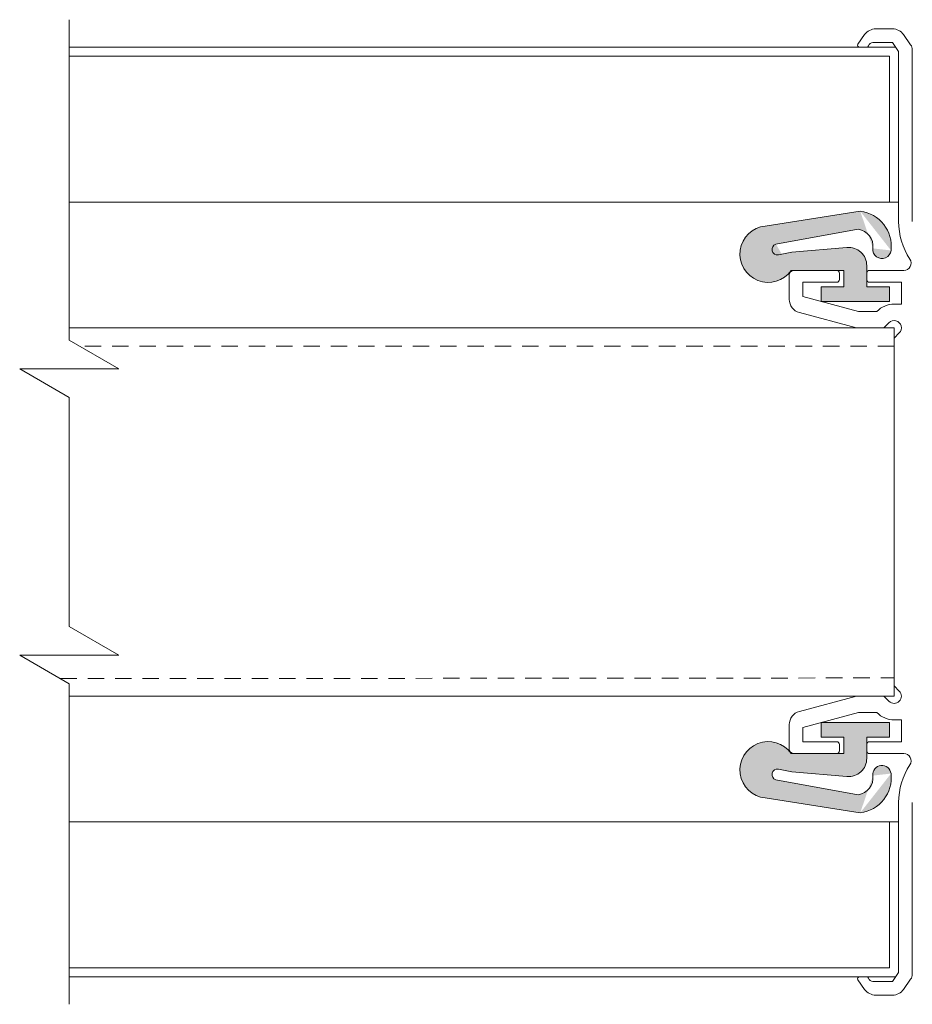
# Model space of a CAD drawing. Units: millimetres. Extents: x -20697 to -17346, y -839 to 1687.
# Drawn here: x -20127 to -20029, y 94 to 202 of the extents above; entities that cross this region are included whole.
import ezdxf

# ---------------------------------------------------------------- set-up
doc = ezdxf.new("R2010")
doc.units = ezdxf.units.MM
doc.linetypes.add('DASHED_QD', pattern=[6, 3.6, -2.4])
doc.layers.add('SKIN', color=1, linetype='Continuous')

msp = doc.modelspace()

# ---------------------------------------------------------------- hatches: boundary and pattern name
at = {"lineweight": 15}
h = msp.add_hatch(color=7, dxfattribs=at)
edge = h.paths.add_edge_path()
edge.add_arc((-20045.27421152889, 176.7450110973454), 3.1, 95.93520400031281, 324.8026270000207, ccw=False)
edge.add_line((-20045.5947635289, 179.8283930973452), (-20035.1826305289, 181.4566950973452))
edge.add_arc((-20035.67266052889, 177.5876030973451), 3.899999999999999, 353.5000000000132, 442.78177600024895, ccw=False)
edge.add_arc((-20032.79130252889, 177.2593140973453), 0.9999999999999998, 173.5000000000132, 353.5000000000132, ccw=False)
edge.add_arc((-20035.67266052889, 177.5876030973451), 1.899999999999999, 353.5000000000131, 442.0526879997509)
edge.add_line((-20035.40996152889, 179.4693550973451), (-20044.44251952889, 177.8313820973452))
edge.add_arc((-20044.26518552889, 177.2581870973451), 0.5999999999999998, 467.1909460001763, 639.865807000049)
edge.add_line((-20044.16238052889, 176.6670600973451), (-20042.67288952889, 176.9581870973451))
edge.add_line((-20042.67288952889, 176.9581870973451), (-20036.63513952889, 177.4731210973454))
edge.add_arc((-20036.46518552889, 175.4803550973451), 2, 360, 454.8747160001459, ccw=False)
edge.add_line((-20034.46518552889, 175.4803550973451), (-20034.46518552889, 173.1581870973451))
edge.add_line((-20034.46518552889, 173.1581870973451), (-20031.96518552889, 173.1581870973451))
edge.add_line((-20031.96518552889, 173.1581870973451), (-20031.96518552889, 171.558187097345))
edge.add_line((-20031.96518552889, 171.558187097345), (-20039.46518552889, 171.558187097345))
edge.add_line((-20039.46518552889, 171.558187097345), (-20039.46518552889, 173.1581870973451))
edge.add_line((-20039.46518552889, 173.1581870973451), (-20036.96518552889, 173.1581870973451))
edge.add_line((-20036.96518552889, 173.1581870973451), (-20036.96518552889, 174.9581870973451))
edge.add_line((-20036.96518552889, 174.9581870973451), (-20042.74098052889, 174.9581870973451))
h = msp.add_hatch(color=7, dxfattribs=at)
edge = h.paths.add_edge_path()
edge.add_arc((-20045.27421152889, 120.1713630973426), 3.1, 35.19737299997928, 264.06479600006475, ccw=False)
edge.add_line((-20042.7409805289, 121.9581870973428), (-20036.9651855289, 121.9581870973428))
edge.add_line((-20036.96518552889, 121.9581870973428), (-20036.96518552889, 123.7581870973426))
edge.add_line((-20036.96518552889, 123.7581870973426), (-20039.46518552889, 123.7581870973426))
edge.add_line((-20039.46518552889, 123.7581870973426), (-20039.46518552889, 125.3581870973427))
edge.add_line((-20039.46518552889, 125.3581870973427), (-20031.96518552889, 125.3581870973427))
edge.add_line((-20031.96518552889, 125.3581870973427), (-20031.96518552889, 123.7581870973426))
edge.add_line((-20031.96518552889, 123.7581870973426), (-20034.46518552889, 123.7581870973426))
edge.add_line((-20034.46518552889, 123.7581870973426), (-20034.46518552889, 121.4360190973429))
edge.add_arc((-20036.46518552889, 121.4360190973429), 2, 265.1252839998541, 360, ccw=False)
edge.add_line((-20036.63513952889, 119.4432530973426), (-20042.67288952889, 119.9581870973426))
edge.add_line((-20042.67288952889, 119.9581870973426), (-20044.16238052889, 120.2493140973428))
edge.add_arc((-20044.26518552889, 119.6581870973426), 0.5999999999999998, 440.134192999951, 612.8090539998237)
edge.add_line((-20044.44251952889, 119.0849920973427), (-20035.40996152889, 117.4470190973426))
edge.add_arc((-20035.67266052889, 119.3287710973426), 1.899999999999999, 277.9473120002491, 366.499999999992)
edge.add_arc((-20032.79130252889, 119.6570600973427), 0.9999999999999998, 6.499999999991985, 186.499999999992, ccw=False)
edge.add_arc((-20035.67266052889, 119.3287710973426), 3.899999999999999, 277.218223999751, 366.499999999992, ccw=False)
edge.add_line((-20035.18263052889, 115.4596790973427), (-20045.59476352889, 117.0879810973425))

# ---------------------------------------------------------------- linework, layer by layer
at = {"color": 7, "linetype": 'Continuous', "lineweight": 15}
for p, q in [((-20033.46846549097, 201.458187097349), (-20031.64680049098, 201.458187097349)), ((-20033.46846549097, 201.458187097349), (-20031.64680049098, 201.458187097349)), ((-20035.42936449097, 199.7729020973458), (-20034.69719349097, 200.8185520973456)), ((-20035.42936449097, 199.7729020973458), (-20034.69719349097, 200.8185520973456)), ((-20033.79471449098, 199.9581870973487), (-20031.64680049098, 199.9581870973487)), ((-20033.79471449098, 199.9581870973487), (-20031.64680049098, 199.9581870973487)), ((-20030.96553449096, 198.9852390973466), (-20031.64680049098, 199.9581870973487)), ((-20030.96553449096, 198.9852390973466), (-20031.64680049098, 199.9581870973487)), ((-20029.64638249097, 199.7164650973463), (-20030.41807249097, 200.8185520973456)), ((-20029.64638249097, 199.7164650973463), (-20030.41807249097, 200.8185520973456)), ((-20035.26553449097, 199.4581870973487), (-20034.46553449097, 199.4581870973487)), ((-20035.26553449097, 199.4581870973487), (-20034.46553449097, 199.4581870973487)), ((-20030.96553449096, 198.9852390973466), (-20030.96553449096, 180.3133510973458)), ((-20030.96553449096, 198.9852390973466), (-20030.96553449096, 180.3133510973458)), ((-20029.46553449097, 199.1428880973473), (-20029.46553449097, 180.5633510973456)), ((-20029.46553449097, 199.1428880973473), (-20029.46553449097, 180.3133510973458)), ((-20042.96553449098, 174.4581870973487), (-20042.96553449098, 171.7835960973463)), ((-20042.96553449098, 174.4581870973487), (-20042.96553449098, 171.7835960973463)), ((-20042.46553449098, 174.9581870973487), (-20037.76553449097, 174.9581870973487)), ((-20042.46553449098, 174.9581870973487), (-20037.76553449097, 174.9581870973487)), ((-20037.46553449098, 174.6581870973461), (-20037.46553449098, 173.958187097349)), ((-20037.46553449098, 174.6581870973461), (-20037.46553449098, 173.958187097349)), ((-20034.46553449097, 174.6581870973461), (-20034.46553449097, 173.958187097349)), ((-20034.46553449097, 174.6581870973461), (-20034.46553449097, 173.958187097349)), ((-20034.16553449097, 174.9581870973487), (-20030.40386849097, 174.9581870973487)), ((-20034.16553449097, 174.9581870973487), (-20030.40386849097, 174.9581870973487)), ((-20041.46553449096, 173.6581870973458), (-20037.76553449097, 173.6581870973458)), ((-20041.46553449096, 173.6581870973458), (-20037.76553449097, 173.6581870973458)), ((-20041.46553449096, 173.6581870973458), (-20041.46553449096, 172.0941790973483)), ((-20041.46553449096, 173.6581870973458), (-20041.46553449096, 172.0941790973483)), ((-20034.16553449097, 173.6581870973458), (-20030.66553449097, 173.6581870973458)), ((-20034.16553449097, 173.6581870973458), (-20030.66553449097, 173.6581870973458)), ((-20030.66553449097, 173.6581870973458), (-20030.66553449097, 171.258187097348)), ((-20030.66553449097, 173.6581870973458), (-20030.66553449097, 171.258187097348)), ((-20035.35993049097, 170.4581870973487), (-20041.46553449096, 172.0941790973483)), ((-20035.35993049097, 170.4581870973487), (-20041.46553449096, 172.0941790973483)), ((-20031.46553449096, 171.258187097348), (-20030.66553449097, 171.258187097348)), ((-20031.46553449096, 171.258187097348), (-20030.66553449097, 171.258187097348)), ((-20035.59690549097, 168.6581870973458), (-20041.85376349097, 170.3347070973467)), ((-20035.59690549097, 168.6581870973458), (-20041.85376349097, 170.3347070973467)), ((-20035.35993049097, 170.4581870973487), (-20033.34170049096, 170.4581870973487)), ((-20035.35993049097, 170.4581870973487), (-20033.34170049096, 170.4581870973487)), ((-20035.59690549097, 168.6581870973458), (-20032.59690549097, 168.6581870973458)), ((-20035.59690549097, 168.6581870973458), (-20032.59690549097, 168.6581870973458)), ((-20032.03121949097, 169.2238720973472), (-20032.59690549097, 168.6581870973458)), ((-20032.03121949097, 169.2238720973472), (-20032.59690549097, 168.6581870973458)), ((-20030.89984949098, 168.0925020973481), (-20031.46553449096, 167.5268160973463)), ((-20030.89984949098, 168.0925020973481), (-20031.46553449096, 167.5268160973463)), ((-20031.46553449096, 129.3895580973475), (-20031.46553449096, 167.5268160973463)), ((-20031.46553449096, 129.3895580973475), (-20031.46553449096, 167.5268160973463)), ((-20030.89984949098, 128.8238720973458), (-20031.46553449096, 129.3895580973475)), ((-20030.89984949098, 128.8238720973458), (-20031.46553449096, 129.3895580973475)), ((-20035.59690549097, 128.258187097348), (-20041.85376349097, 126.5816670973471)), ((-20035.59690549097, 128.258187097348), (-20041.85376349097, 126.5816670973471)), ((-20035.59690549097, 128.258187097348), (-20032.59690549097, 128.258187097348)), ((-20035.59690549097, 128.258187097348), (-20032.59690549097, 128.258187097348)), ((-20032.03121949097, 127.6925020973466), (-20032.59690549097, 128.258187097348)), ((-20032.03121949097, 127.6925020973466), (-20032.59690549097, 128.258187097348)), ((-20035.35993049097, 126.458187097349), (-20041.46553449096, 124.8221950973456)), ((-20035.35993049097, 126.458187097349), (-20041.46553449096, 124.8221950973456)), ((-20035.35993049097, 126.458187097349), (-20033.34170049096, 126.458187097349)), ((-20035.35993049097, 126.458187097349), (-20033.34170049096, 126.458187097349)), ((-20031.46553449096, 125.6581870973458), (-20030.66553449097, 125.6581870973458)), ((-20031.46553449096, 125.6581870973458), (-20030.66553449097, 125.6581870973458)), ((-20030.66553449097, 123.258187097348), (-20030.66553449097, 125.6581870973458)), ((-20030.66553449097, 123.258187097348), (-20030.66553449097, 125.6581870973458)), ((-20042.96553449098, 122.4581870973487), (-20042.96553449098, 125.132778097348)), ((-20042.96553449098, 122.4581870973487), (-20042.96553449098, 125.132778097348)), ((-20041.46553449096, 123.258187097348), (-20041.46553449096, 124.8221950973456)), ((-20041.46553449096, 123.258187097348), (-20041.46553449096, 124.8221950973456)), ((-20041.46553449096, 123.258187097348), (-20037.76553449097, 123.258187097348)), ((-20041.46553449096, 123.258187097348), (-20037.76553449097, 123.258187097348)), ((-20034.16553449097, 123.258187097348), (-20030.66553449097, 123.258187097348)), ((-20034.16553449097, 123.258187097348), (-20030.66553449097, 123.258187097348)), ((-20037.46553449098, 122.2581870973482), (-20037.46553449098, 122.9581870973487)), ((-20037.46553449098, 122.2581870973482), (-20037.46553449098, 122.9581870973487)), ((-20034.46553449097, 122.2581870973482), (-20034.46553449097, 122.9581870973487)), ((-20034.46553449097, 122.2581870973482), (-20034.46553449097, 122.9581870973487)), ((-20042.46553449098, 121.9581870973487), (-20037.76553449097, 121.9581870973487)), ((-20042.46553449098, 121.9581870973487), (-20037.76553449097, 121.9581870973487)), ((-20034.16553449097, 121.9581870973487), (-20030.40386849097, 121.9581870973487)), ((-20034.16553449097, 121.9581870973487), (-20030.40386849097, 121.9581870973487)), ((-20030.96553449096, 97.93113509734746), (-20030.96553449096, 116.6030230973485)), ((-20030.96553449096, 97.93113509734746), (-20030.96553449096, 116.6030230973485)), ((-20029.46553449097, 97.77348609734702), (-20029.46553449097, 116.6030230973485)), ((-20029.46553449097, 97.77348609734702), (-20029.46553449097, 116.3530230973482)), ((-20035.26553449097, 97.45818709734874), (-20034.46553449097, 97.45818709734874)), ((-20035.26553449097, 97.45818709734874), (-20034.46553449097, 97.45818709734874)), ((-20030.96553449096, 97.93113509734746), (-20031.64680049098, 96.95818709734874)), ((-20030.96553449096, 97.93113509734746), (-20031.64680049098, 96.95818709734874)), ((-20035.42936449097, 97.14347209734854), (-20034.69719349097, 96.09782209734828)), ((-20035.42936449097, 97.14347209734854), (-20034.69719349097, 96.09782209734828)), ((-20033.79471449098, 96.95818709734874), (-20031.64680049098, 96.95818709734874)), ((-20033.79471449098, 96.95818709734874), (-20031.64680049098, 96.95818709734874)), ((-20029.64638249097, 97.19990909734759), (-20030.41807249097, 96.09782209734828)), ((-20029.64638249097, 97.19990909734759), (-20030.41807249097, 96.09782209734828)), ((-20033.46846549097, 95.45818709734874), (-20031.64680049098, 95.45818709734874)), ((-20033.46846549097, 95.45818709734874), (-20031.64680049098, 95.45818709734874))]:
    msp.add_line(p, q, dxfattribs=at)
at = {"color": 7, "lineweight": 15}
for p, q in [((-20121.96553449097, 199.4581870973451), (-20031.29669647718, 199.4581870973451)), ((-20030.96553449096, 198.9852390973466), (-20030.96553449096, 181.4581870973451)), ((-20121.96553449097, 198.4581870973451), (-20031.96553449097, 198.4581870973451)), ((-20031.96553449097, 198.4581870973451), (-20031.96553449097, 182.4581870973453)), ((-20031.96553449097, 182.4581870973453), (-20121.96553449097, 182.4581870973453)), ((-20035.18263052889, 181.4566950973452), (-20045.5947635289, 179.8283930973452)), ((-20031.96553449097, 182.4581870973453), (-20030.96553449096, 182.4581870973453)), ((-20044.44251952889, 177.8313820973452), (-20035.40996152889, 179.4693550973451)), ((-20042.67288952889, 176.9581870973451), (-20036.63513952889, 177.4731210973454)), ((-20044.16238052889, 176.6670600973451), (-20042.67288952889, 176.9581870973451)), ((-20034.46518552889, 173.1581870973451), (-20034.46518552889, 175.4803550973451)), ((-20036.96518552889, 174.9581870973451), (-20042.7409805289, 174.9581870973451)), ((-20036.96518552889, 173.1581870973451), (-20036.96518552889, 174.9581870973451)), ((-20039.46518552889, 171.558187097345), (-20039.46518552889, 173.1581870973451)), ((-20036.96518552889, 173.1581870973451), (-20039.46518552889, 173.1581870973451)), ((-20031.96518552889, 173.1581870973451), (-20034.46518552889, 173.1581870973451)), ((-20031.96518552889, 171.558187097345), (-20031.96518552889, 173.1581870973451)), ((-20031.96518552889, 171.558187097345), (-20039.46518552889, 171.558187097345)), ((-20031.46553449096, 168.658187682424), (-20121.96553449097, 168.658187682424)), ((-20031.46553449096, 128.2581876824241), (-20031.46553449096, 168.658187682424)), ((-20121.96553449097, 128.2581876824241), (-20031.46553449096, 128.2581876824241)), ((-20031.96518552889, 125.3581870973427), (-20039.46518552889, 125.3581870973427)), ((-20039.46518552889, 125.3581870973427), (-20039.46518552889, 123.7581870973426)), ((-20031.96518552889, 125.3581870973427), (-20031.96518552889, 123.7581870973426)), ((-20036.96518552889, 123.7581870973426), (-20039.46518552889, 123.7581870973426)), ((-20036.96518552889, 123.7581870973426), (-20036.96518552889, 121.9581870973428)), ((-20031.96518552889, 123.7581870973426), (-20034.46518552889, 123.7581870973426)), ((-20034.46518552889, 123.7581870973426), (-20034.46518552889, 121.4360190973429)), ((-20036.96518552889, 121.9581870973428), (-20042.7409805289, 121.9581870973428)), ((-20044.16238052889, 120.2493140973428), (-20042.67288952889, 119.9581870973426)), ((-20042.67288952889, 119.9581870973426), (-20036.63513952889, 119.4432530973426)), ((-20044.44251952889, 119.0849920973427), (-20035.40996152889, 117.4470190973426)), ((-20035.18263052889, 115.4596790973427), (-20045.5947635289, 117.0879810973425)), ((-20031.96553449097, 114.4581870973451), (-20121.96553449097, 114.4581870973451)), ((-20031.96553449097, 114.4581870973451), (-20030.96553449096, 114.4581870973451)), ((-20031.96553449097, 98.4581870973451), (-20031.96553449097, 114.4581870973451)), ((-20121.96553449097, 98.4581870973451), (-20031.96553449097, 98.4581870973451)), ((-20121.96553449097, 97.4581870973451), (-20031.29669647718, 97.4581870973451))]:
    msp.add_line(p, q, dxfattribs=at)
at = {"color": 7, "linetype": 'DASHED_QD', "lineweight": 15, "ltscale": 0.5}
for p, q in [((-20031.46553449096, 166.658187682424), (-20120.85702328287, 166.658187682424)), ((-20122.93745100413, 130.1793231873245), (-20031.46553449096, 130.2581876824241))]:
    msp.add_line(p, q, dxfattribs=at)
at = {"color": 7, "linetype": 'Continuous', "lineweight": 15}
for centre, radius, start, end in [((-20033.46846549097, 199.9581870973487), 1.5, 90, 144.9999999998488), ((-20033.46846549097, 199.9581870973487), 1.5, 90, 144.9999999998488), ((-20031.64680049098, 199.9581870973487), 1.5, 35.0000000001512, 90), ((-20031.64680049098, 199.9581870973487), 1.5, 35.0000000001512, 90), ((-20033.79471449098, 199.4581870973487), 0.4999999999999999, 90, 163.3984499998175), ((-20033.79471449098, 199.4581870973487), 0.4999999999999999, 90, 163.3984499998175), ((-20035.26553449097, 199.6581870973461), 0.2, 144.9999999998488, 270), ((-20035.26553449097, 199.6581870973461), 0.2, 144.9999999998488, 270), ((-20034.46553449097, 199.6581870973461), 0.2, 270, 343.3984499998174), ((-20034.46553449097, 199.6581870973461), 0.2, 270, 343.3984499998174), ((-20030.46553449098, 199.1428880973473), 0.9999999999999998, 0, 35.0000000001512), ((-20030.46553449098, 199.1428880973473), 0.9999999999999998, 0, 35.0000000001512), ((-20023.46553449096, 180.3133510973458), 7.499999999999998, 180, 213.2857480000426), ((-20023.46553449096, 180.3133510973458), 7.499999999999998, 180, 213.2857480000426), ((-20030.40386849097, 175.758187097348), 0.7999999999999999, 270, 33.28574800004254), ((-20030.40386849097, 175.758187097348), 0.7999999999999999, 270, 33.28574800004254), ((-20042.46553449098, 174.4581870973487), 0.4999999999999999, 90, 180), ((-20042.46553449098, 174.4581870973487), 0.4999999999999999, 90, 180), ((-20037.76553449097, 174.6581870973461), 0.2999999999999999, 0, 90), ((-20037.76553449097, 174.6581870973461), 0.2999999999999999, 0, 90), ((-20037.76553449097, 173.958187097349), 0.2999999999999999, 270, 0), ((-20037.76553449097, 173.958187097349), 0.2999999999999999, 270, 0), ((-20034.16553449097, 174.6581870973461), 0.2999999999999999, 90, 180), ((-20034.16553449097, 174.6581870973461), 0.2999999999999999, 90, 180), ((-20034.16553449097, 173.958187097349), 0.2999999999999999, 180, 270), ((-20034.16553449097, 173.958187097349), 0.2999999999999999, 180, 270), ((-20041.46553449096, 171.7835960973463), 1.5, 180, 255.0000000002214), ((-20041.46553449096, 171.7835960973463), 1.5, 180, 255.0000000002214), ((-20031.46553449096, 168.6581870973458), 2.6, 90, 136.186939000094), ((-20031.46553449096, 168.6581870973458), 2.6, 90, 136.186939000094), ((-20031.46553449096, 168.6581870973458), 0.7999999999999999, 315.0000000000095, 135.0000000000096), ((-20031.46553449096, 168.6581870973458), 0.7999999999999999, 315.0000000000095, 135.0000000000096)]:
    msp.add_arc(centre, radius, start, end, dxfattribs=at)
at = {"color": 7, "lineweight": 15}
for centre, radius, start, end in [((-20035.67266052889, 177.5876030973451), 3.899999999999999, 353.5000000000228, 82.78177600018108), ((-20045.27421152889, 176.7450110973454), 3.1, 95.9352040003127, 324.8026270000341), ((-20035.67266052889, 177.5876030973451), 1.899999999999999, 353.5000000000228, 82.05268799977752), ((-20044.26518552889, 177.2581870973451), 0.5999999999999998, 107.190946000205, 279.8658069999809), ((-20036.46518552889, 175.4803550973451), 2, 0, 94.8747160001721), ((-20032.79130252889, 177.2593140973453), 0.9999999999999998, 173.5000000000227, 353.5000000000228), ((-20045.27421152889, 120.1713630973426), 3.1, 35.19737299996589, 264.0647960000803), ((-20036.46518552889, 121.4360190973429), 2, 265.1252839998279, 0), ((-20044.26518552889, 119.6581870973426), 0.5999999999999998, 80.1341930000191, 252.809053999795), ((-20032.79130252889, 119.6570600973427), 0.9999999999999998, 6.499999999990207, 186.4999999999839), ((-20035.67266052889, 119.3287710973426), 1.899999999999999, 277.9473120002225, 6.499999999990207), ((-20035.67266052889, 119.3287710973426), 3.899999999999999, 277.2182239998189, 6.499999999990207)]:
    msp.add_arc(centre, radius, start, end, dxfattribs=at)
at = {"color": 7, "linetype": 'Continuous', "lineweight": 15, "extrusion": (0, 0, -1)}
for centre, radius, start, end in [((20031.46553449096, 128.258187097348), 0.7999999999999999, 135.0000000000096, 315.0000000000095), ((20031.46553449096, 128.258187097348), 0.7999999999999999, 135.0000000000096, 315.0000000000095), ((20041.46553449096, 125.132778097348), 1.5, 0, 75.00000000022133), ((20041.46553449096, 125.132778097348), 1.5, 0, 75.00000000022133), ((20031.46553449096, 128.258187097348), 2.6, 270, 316.186939000094), ((20031.46553449096, 128.258187097348), 2.6, 270, 316.186939000094), ((20037.76553449097, 122.9581870973487), 0.2999999999999999, 90, 180), ((20037.76553449097, 122.9581870973487), 0.2999999999999999, 90, 180), ((20034.16553449097, 122.9581870973487), 0.2999999999999999, 0, 90), ((20034.16553449097, 122.9581870973487), 0.2999999999999999, 0, 90), ((20042.46553449098, 122.4581870973487), 0.4999999999999999, 270, 0), ((20042.46553449098, 122.4581870973487), 0.4999999999999999, 270, 0), ((20037.76553449097, 122.2581870973482), 0.2999999999999999, 180, 270), ((20037.76553449097, 122.2581870973482), 0.2999999999999999, 180, 270), ((20034.16553449097, 122.2581870973482), 0.2999999999999999, 270, 0), ((20034.16553449097, 122.2581870973482), 0.2999999999999999, 270, 0), ((20030.40386849097, 121.1581870973458), 0.7999999999999999, 90, 213.2857480000426), ((20030.40386849097, 121.1581870973458), 0.7999999999999999, 90, 213.2857480000426), ((20023.46553449096, 116.6030230973485), 7.499999999999998, 0, 33.28574800004254), ((20023.46553449096, 116.6030230973485), 7.499999999999998, 0, 33.28574800004254), ((20035.26553449097, 97.25818709734824), 0.2, 324.9999999998488, 90), ((20035.26553449097, 97.25818709734824), 0.2, 324.9999999998488, 90), ((20034.46553449097, 97.25818709734824), 0.2, 90, 163.3984499998175), ((20034.46553449097, 97.25818709734824), 0.2, 90, 163.3984499998175), ((20033.79471449098, 97.45818709734874), 0.4999999999999999, 270, 343.3984499998174), ((20033.79471449098, 97.45818709734874), 0.4999999999999999, 270, 343.3984499998174), ((20030.46553449098, 97.77348609734702), 0.9999999999999998, 180, 215.0000000001512), ((20030.46553449098, 97.77348609734702), 0.9999999999999998, 180, 215.0000000001512), ((20033.46846549097, 96.95818709734874), 1.5, 270, 324.9999999998488), ((20033.46846549097, 96.95818709734874), 1.5, 270, 324.9999999998488), ((20031.64680049098, 96.95818709734874), 1.5, 215.0000000001512, 270), ((20031.64680049098, 96.95818709734874), 1.5, 215.0000000001512, 270)]:
    msp.add_arc(centre, radius, start, end, dxfattribs=at)
at = {"layer": 'SKIN', "color": 7, "lineweight": 15}
for p, q in [((-20121.96553449097, 202.4581869268194), (-20121.96553449097, 167.2981869268204)), ((-20121.96553449097, 167.2981869268204), (-20116.5268949552, 164.1581869268201)), ((-20116.5268949552, 164.1581869268201), (-20127.40417402673, 164.1581869268201)), ((-20127.40417402673, 164.1581869268201), (-20121.96553449097, 161.0181869268198)), ((-20121.96553449097, 161.0181869268198), (-20121.96553449097, 135.8981869268199)), ((-20121.96553449097, 135.8981869268199), (-20116.5268949552, 132.7581869268205)), ((-20116.5268949552, 132.7581869268205), (-20127.40417402673, 132.7581869268205)), ((-20127.40417402673, 132.7581869268205), (-20121.96553449097, 129.6181869268202)), ((-20121.96553449097, 94.4581869268203), (-20121.96553449097, 129.6181869268192))]:
    msp.add_line(p, q, dxfattribs=at)

doc.saveas('drawing.dxf')
